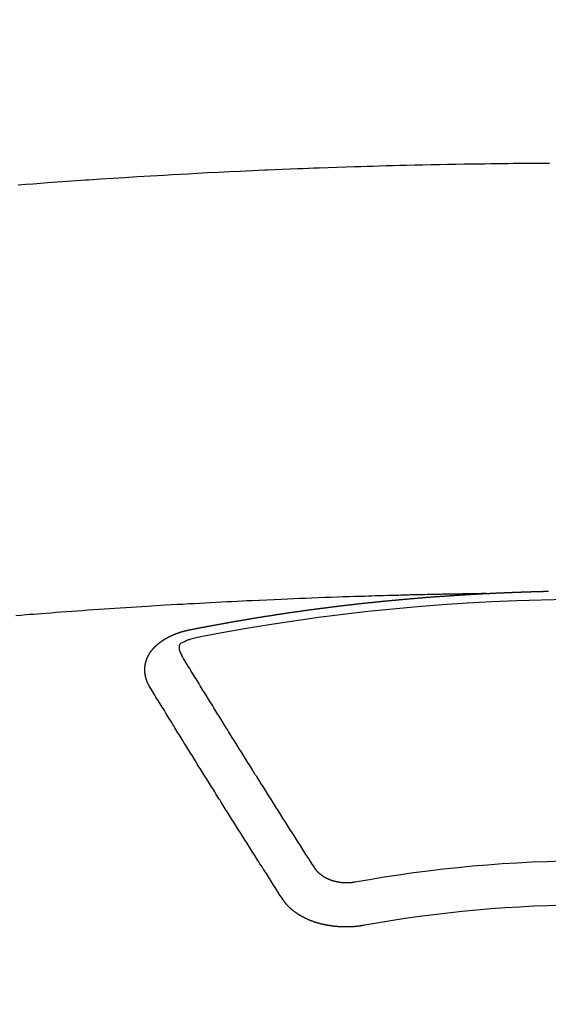
# Model space of a CAD drawing. Units: millimetres. Extents: x -109 to 26472, y -120 to 8847.
# Drawn here: x 16193 to 16201, y 6880 to 6895 of the extents above; entities that cross this region are included whole.
import ezdxf

# ---------------------------------------------------------------- set-up
doc = ezdxf.new("R2010")
doc.units = ezdxf.units.MM
doc.layers.get('DEFPOINTS').update_dxf_attribs({"color": 146})
doc.layers.add('150-機器', color=8, linetype='Continuous')
doc.layers.add('160-文字', color=254, linetype='Continuous')
doc.styles.add('KH001', font='txt')
doc.dimstyles.new('KH1xx015', dxfattribs={"dimscale": 10, "dimtxt": 3.8, "dimasz": 0.8, "dimexe": 0.3, "dimexo": 1.2, "dimgap": 0.5, "dimtad": 3, "dimdec": 1, "dimdsep": 46, "dimlunit": 6, "dimtxsty": 'KH001', "dimblk": 'DOT', "dimcen": 1, "dimdle": 1, "dimclrd": 256, "dimclre": 256, "dimclrt": 256, "dimadec": 0, "dimazin": 0, "dimtfac": 1, "dimtdec": 1, "dimtix": 1, "dimtmove": 2, "dimatfit": 3, "dimldrblk": 'CLOSEDBLANK', "dimfxl": 1, "dimtolj": 1, "dimtzin": 0, "dimlwd": -1, "dimlwe": -1, "dimarcsym": 0})
doc.dimstyles.new('KH1xx030', dxfattribs={"dimscale": 30, "dimtxt": 2, "dimasz": 0.6, "dimexe": 0.3, "dimexo": 1.2, "dimgap": 0.5, "dimtad": 3, "dimdec": 1, "dimdsep": 46, "dimlunit": 6, "dimtxsty": 'KH001', "dimblk": 'DOT', "dimcen": 1, "dimdle": 1, "dimclrd": 256, "dimclre": 256, "dimclrt": 256, "dimadec": 0, "dimazin": 0, "dimtfac": 1, "dimtdec": 1, "dimtix": 1, "dimtmove": 2, "dimatfit": 3, "dimldrblk": 'CLOSEDBLANK', "dimfxl": 1, "dimtolj": 1, "dimtzin": 0, "dimlwd": -1, "dimlwe": -1, "dimarcsym": 0})

# ---------------------------------------------------------------- blocks, each defined once
blk = doc.blocks.new('F402_H')
at = {"layer": '150-機器', "color": 13, "linetype": 'Continuous'}
for points in [[(-8.732, -259.901), (-8.619, -259.893), (-8.506, -259.884), (-8.393, -259.876), (-8.28, -259.867), (-8.209, -259.862), (-8.137, -259.857), (-8.065, -259.852), (-7.993, -259.847), (-7.921, -259.842), (-7.849, -259.837), (-7.777, -259.832), (-7.705, -259.827), (-7.695, -259.826), (-7.684, -259.825), (-7.674, -259.824), (-7.664, -259.824), (-7.478, -259.811), (-7.293, -259.798), (-7.107, -259.787), (-6.921, -259.776), (-6.818, -259.77), (-6.715, -259.764), (-6.611, -259.758), (-6.508, -259.752), (-6.384, -259.745), (-6.26, -259.738), (-6.136, -259.731), (-6.011, -259.724), (-5.846, -259.715), (-5.68, -259.707), (-5.515, -259.699), (-5.349, -259.691), (-5.256, -259.687), (-5.162, -259.683), (-5.069, -259.678), (-4.975, -259.674), (-4.965, -259.674), (-4.955, -259.673), (-4.945, -259.673), (-4.934, -259.672), (-4.82, -259.667), (-4.706, -259.662), (-4.592, -259.658), (-4.477, -259.654), (-4.394, -259.651), (-4.311, -259.648), (-4.228, -259.644), (-4.145, -259.641), (-4.01, -259.636), (-3.875, -259.632), (-3.74, -259.627), (-3.605, -259.623), (-3.511, -259.62), (-3.417, -259.617), (-3.324, -259.614), (-3.23, -259.611), (-3.126, -259.608), (-3.022, -259.605), (-2.918, -259.603), (-2.814, -259.6), (-2.689, -259.597), (-2.564, -259.594), (-2.439, -259.592), (-2.314, -259.589), (-2.189, -259.587), (-2.064, -259.584), (-1.939, -259.582), (-1.814, -259.58), (-1.72, -259.579), (-1.626, -259.578), (-1.532, -259.576), (-1.439, -259.575), (-1.355, -259.574), (-1.272, -259.573), (-1.189, -259.572), (-1.105, -259.571), (-1.011, -259.57), (-0.917, -259.57), (-0.823, -259.569), (-0.729, -259.568), (-0.636, -259.568)], [(-1.595, -266.136), (-1.673, -266.137), (-1.75, -266.139), (-1.828, -266.14), (-1.905, -266.142), (-1.958, -266.143), (-2.011, -266.144), (-2.064, -266.145), (-2.117, -266.146), (-2.147, -266.146), (-2.178, -266.147), (-2.208, -266.147), (-2.238, -266.148), (-2.269, -266.148), (-2.299, -266.149), (-2.329, -266.149), (-2.359, -266.15), (-2.382, -266.15), (-2.404, -266.151), (-2.427, -266.151), (-2.45, -266.152), (-2.495, -266.153), (-2.541, -266.154), (-2.587, -266.155), (-2.632, -266.156), (-2.655, -266.156), (-2.678, -266.157), (-2.7, -266.157), (-2.723, -266.158), (-2.753, -266.158), (-2.783, -266.159), (-2.814, -266.16), (-2.844, -266.161), (-2.874, -266.162), (-2.905, -266.163), (-2.935, -266.164), (-2.966, -266.165), (-3.034, -266.167), (-3.102, -266.168), (-3.17, -266.17), (-3.238, -266.172), (-3.291, -266.173), (-3.343, -266.175), (-3.396, -266.177), (-3.449, -266.179), (-3.488, -266.18), (-3.527, -266.181), (-3.566, -266.182), (-3.605, -266.183), (-3.694, -266.186), (-3.784, -266.189), (-3.873, -266.192), (-3.963, -266.196), (-4.061, -266.199), (-4.159, -266.203), (-4.258, -266.207), (-4.356, -266.211), (-4.446, -266.214), (-4.537, -266.218), (-4.627, -266.222), (-4.718, -266.226), (-4.831, -266.23), (-4.944, -266.235), (-5.057, -266.24), (-5.171, -266.246), (-5.246, -266.249), (-5.321, -266.253), (-5.397, -266.257), (-5.472, -266.261), (-5.555, -266.265), (-5.637, -266.269), (-5.72, -266.273), (-5.803, -266.277), (-5.886, -266.282), (-5.969, -266.286), (-6.051, -266.291), (-6.134, -266.295), (-6.224, -266.301), (-6.314, -266.306), (-6.404, -266.311), (-6.494, -266.316), (-6.562, -266.32), (-6.629, -266.324), (-6.697, -266.328), (-6.764, -266.332), (-6.847, -266.337), (-6.929, -266.343), (-7.012, -266.348), (-7.095, -266.353), (-7.177, -266.359), (-7.259, -266.364), (-7.341, -266.37), (-7.424, -266.375), (-7.506, -266.381), (-7.588, -266.387), (-7.671, -266.392), (-7.753, -266.398), (-7.835, -266.404), (-7.917, -266.41), (-8, -266.416), (-8.082, -266.422), (-8.156, -266.428), (-8.231, -266.434), (-8.306, -266.439), (-8.38, -266.445), (-8.44, -266.45), (-8.499, -266.454), (-8.559, -266.458), (-8.619, -266.463), (-8.693, -266.469), (-8.767, -266.475)], [(-6.135, -266.693), (-6.125, -266.691), (-6.116, -266.689), (-6.107, -266.687), (-6.098, -266.685), (-6.089, -266.684), (-6.079, -266.682), (-6.07, -266.68), (-6.061, -266.678), (-6.052, -266.676), (-6.043, -266.674), (-6.033, -266.673), (-6.024, -266.671), (-6.015, -266.669), (-6.006, -266.667), (-5.997, -266.665), (-5.987, -266.664), (-5.979, -266.662), (-5.97, -266.66), (-5.961, -266.658), (-5.951, -266.656), (-5.942, -266.655), (-5.933, -266.653), (-5.924, -266.651), (-5.915, -266.65), (-5.905, -266.649), (-5.896, -266.647), (-5.887, -266.645), (-5.878, -266.643), (-5.868, -266.641), (-5.859, -266.64), (-5.85, -266.638), (-5.841, -266.636), (-5.832, -266.634), (-5.822, -266.633), (-5.813, -266.631), (-5.804, -266.629), (-5.795, -266.627), (-5.785, -266.626), (-5.776, -266.624), (-5.767, -266.622), (-5.758, -266.621), (-5.748, -266.619), (-5.739, -266.617), (-5.73, -266.615), (-5.721, -266.614), (-5.711, -266.612), (-5.702, -266.61), (-5.693, -266.609), (-5.683, -266.607), (-5.674, -266.605), (-5.665, -266.603), (-5.656, -266.602), (-5.646, -266.6), (-5.637, -266.598), (-5.628, -266.597), (-5.619, -266.595), (-5.609, -266.593), (-5.601, -266.592), (-5.592, -266.59), (-5.582, -266.588), (-5.573, -266.587), (-5.564, -266.585), (-5.555, -266.583), (-5.545, -266.582), (-5.536, -266.58), (-5.527, -266.578), (-5.517, -266.577), (-5.508, -266.575), (-5.499, -266.573), (-5.49, -266.572), (-5.48, -266.57), (-5.471, -266.568), (-5.462, -266.567), (-5.452, -266.565), (-5.443, -266.564), (-5.434, -266.562), (-5.424, -266.56), (-5.415, -266.559), (-5.406, -266.557), (-5.397, -266.555), (-5.387, -266.554), (-5.378, -266.552), (-5.369, -266.551), (-5.359, -266.549), (-5.35, -266.547), (-5.341, -266.546), (-5.331, -266.544), (-5.322, -266.543), (-5.313, -266.541), (-5.303, -266.539), (-5.294, -266.538), (-5.285, -266.536), (-5.275, -266.535), (-5.266, -266.533), (-5.257, -266.532), (-5.247, -266.53), (-5.238, -266.528), (-5.229, -266.527), (-5.22, -266.525), (-5.211, -266.524), (-5.202, -266.522), (-5.192, -266.521), (-5.183, -266.519), (-5.174, -266.517), (-5.164, -266.516), (-5.155, -266.514), (-5.146, -266.513), (-5.136, -266.511), (-5.127, -266.51), (-5.118, -266.508), (-5.108, -266.507), (-5.099, -266.505), (-5.089, -266.504), (-5.08, -266.502), (-5.071, -266.501), (-5.061, -266.499), (-5.052, -266.498), (-5.043, -266.496), (-5.033, -266.495), (-5.024, -266.493), (-5.015, -266.492), (-5.005, -266.49), (-4.996, -266.489), (-4.986, -266.487), (-4.977, -266.486), (-4.968, -266.484), (-4.958, -266.483), (-4.949, -266.481), (-4.94, -266.48), (-4.93, -266.478), (-4.921, -266.477), (-4.911, -266.475), (-4.902, -266.474), (-4.893, -266.472), (-4.883, -266.471), (-4.874, -266.469), (-4.864, -266.468), (-4.855, -266.466), (-4.847, -266.465), (-4.837, -266.464), (-4.828, -266.462), (-4.818, -266.461), (-4.809, -266.459), (-4.8, -266.458), (-4.79, -266.456), (-4.781, -266.455), (-4.771, -266.453), (-4.762, -266.452), (-4.753, -266.451), (-4.743, -266.449), (-4.734, -266.448), (-4.724, -266.446), (-4.715, -266.445), (-4.706, -266.444), (-4.696, -266.442), (-4.687, -266.441), (-4.677, -266.439), (-4.668, -266.438), (-4.659, -266.437), (-4.649, -266.435), (-4.64, -266.434), (-4.63, -266.432), (-4.621, -266.431), (-4.611, -266.43), (-4.602, -266.428), (-4.593, -266.427), (-4.583, -266.425), (-4.574, -266.424), (-4.564, -266.423), (-4.555, -266.421), (-4.545, -266.42), (-4.536, -266.419), (-4.527, -266.417), (-4.517, -266.416), (-4.508, -266.415), (-4.498, -266.413), (-4.489, -266.412), (-4.479, -266.411), (-4.471, -266.409), (-4.461, -266.408), (-4.452, -266.407), (-4.443, -266.405), (-4.433, -266.404), (-4.424, -266.403), (-4.414, -266.401), (-4.405, -266.4), (-4.395, -266.399), (-4.386, -266.397), (-4.376, -266.396), (-4.367, -266.395), (-4.357, -266.393), (-4.348, -266.392), (-4.339, -266.391), (-4.329, -266.389), (-4.32, -266.388), (-4.31, -266.387), (-4.301, -266.386), (-4.291, -266.384), (-4.282, -266.383), (-4.272, -266.382), (-4.263, -266.38), (-4.253, -266.379), (-4.244, -266.378), (-4.234, -266.377), (-4.225, -266.375), (-4.215, -266.374), (-4.206, -266.373), (-4.197, -266.372), (-4.187, -266.37), (-4.178, -266.369), (-4.168, -266.368), (-4.159, -266.367), (-4.149, -266.365), (-4.14, -266.364), (-4.13, -266.363), (-4.121, -266.362), (-4.111, -266.36), (-4.102, -266.359), (-4.093, -266.358), (-4.084, -266.357), (-4.074, -266.355), (-4.065, -266.354), (-4.055, -266.353), (-4.046, -266.352), (-4.036, -266.351), (-4.027, -266.349), (-4.017, -266.348), (-4.008, -266.347), (-3.998, -266.346), (-3.989, -266.345), (-3.979, -266.343), (-3.97, -266.342), (-3.96, -266.341), (-3.951, -266.34), (-3.941, -266.339), (-3.932, -266.337), (-3.922, -266.336), (-3.913, -266.335), (-3.903, -266.334), (-3.894, -266.333), (-3.884, -266.332), (-3.875, -266.33), (-3.865, -266.329), (-3.856, -266.328), (-3.846, -266.327), (-3.837, -266.326), (-3.827, -266.325), (-3.817, -266.323), (-3.808, -266.322), (-3.798, -266.321), (-3.789, -266.32), (-3.779, -266.319), (-3.77, -266.318), (-3.76, -266.317), (-3.751, -266.316), (-3.741, -266.314), (-3.732, -266.313), (-3.722, -266.312), (-3.714, -266.311), (-3.704, -266.31), (-3.695, -266.309), (-3.685, -266.308), (-3.676, -266.307), (-3.666, -266.306), (-3.656, -266.304), (-3.647, -266.303), (-3.637, -266.302), (-3.628, -266.301), (-3.618, -266.3), (-3.609, -266.299), (-3.599, -266.298), (-3.59, -266.297), (-3.58, -266.296), (-3.571, -266.295), (-3.561, -266.294), (-3.551, -266.293), (-3.542, -266.291), (-3.532, -266.29), (-3.523, -266.289), (-3.513, -266.288), (-3.504, -266.287), (-3.494, -266.286), (-3.485, -266.285), (-3.475, -266.284), (-3.465, -266.283), (-3.456, -266.282), (-3.446, -266.281), (-3.437, -266.28), (-3.427, -266.279), (-3.418, -266.278), (-3.408, -266.277), (-3.399, -266.276), (-3.389, -266.275), (-3.379, -266.274), (-3.37, -266.273), (-3.36, -266.273), (-3.351, -266.272), (-3.342, -266.271), (-3.333, -266.27), (-3.323, -266.269), (-3.313, -266.268), (-3.304, -266.267), (-3.294, -266.266), (-3.285, -266.265), (-3.275, -266.264), (-3.266, -266.263), (-3.256, -266.262), (-3.246, -266.261), (-3.237, -266.26), (-3.227, -266.259), (-3.218, -266.258), (-3.208, -266.257), (-3.199, -266.256), (-3.189, -266.255), (-3.179, -266.254), (-3.17, -266.253), (-3.16, -266.252), (-3.151, -266.251), (-3.141, -266.25), (-3.131, -266.249), (-3.122, -266.248), (-3.112, -266.248), (-3.103, -266.247), (-3.093, -266.246), (-3.083, -266.245), (-3.074, -266.244), (-3.064, -266.243), (-3.055, -266.242), (-3.045, -266.241), (-3.035, -266.24), (-3.026, -266.239), (-3.016, -266.238), (-3.007, -266.237), (-2.997, -266.237), (-2.987, -266.236), (-2.978, -266.235), (-2.968, -266.234), (-2.96, -266.233), (-2.95, -266.232), (-2.94, -266.231), (-2.931, -266.23), (-2.921, -266.229), (-2.912, -266.229), (-2.902, -266.228), (-2.892, -266.227), (-2.883, -266.226), (-2.873, -266.225), (-2.864, -266.224), (-2.854, -266.223), (-2.844, -266.223), (-2.835, -266.222), (-2.825, -266.221), (-2.815, -266.22), (-2.806, -266.219), (-2.796, -266.218), (-2.787, -266.217), (-2.777, -266.217), (-2.767, -266.216), (-2.758, -266.215), (-2.748, -266.214), (-2.739, -266.213), (-2.729, -266.212), (-2.719, -266.212), (-2.71, -266.211), (-2.7, -266.21), (-2.69, -266.209), (-2.681, -266.208), (-2.671, -266.208), (-2.662, -266.207), (-2.652, -266.206), (-2.642, -266.205), (-2.633, -266.204), (-2.623, -266.204), (-2.613, -266.203), (-2.604, -266.202), (-2.594, -266.201), (-2.585, -266.201), (-2.576, -266.2), (-2.566, -266.199), (-2.557, -266.198), (-2.547, -266.197), (-2.537, -266.197), (-2.528, -266.196), (-2.518, -266.195), (-2.508, -266.194), (-2.499, -266.194), (-2.489, -266.193), (-2.479, -266.192), (-2.47, -266.191), (-2.46, -266.191), (-2.451, -266.19), (-2.441, -266.189), (-2.431, -266.188), (-2.422, -266.188), (-2.412, -266.187), (-2.402, -266.186), (-2.393, -266.186), (-2.383, -266.185), (-2.373, -266.184), (-2.364, -266.183), (-2.354, -266.183), (-2.344, -266.182), (-2.335, -266.181), (-2.325, -266.181), (-2.315, -266.18), (-2.306, -266.179), (-2.296, -266.178), (-2.287, -266.178), (-2.277, -266.177), (-2.267, -266.176), (-2.258, -266.176), (-2.248, -266.175), (-2.238, -266.174), (-2.229, -266.174), (-2.219, -266.173), (-2.21, -266.172), (-2.201, -266.172), (-2.191, -266.171), (-2.181, -266.17), (-2.172, -266.17), (-2.162, -266.169), (-2.152, -266.168), (-2.143, -266.168), (-2.133, -266.167), (-2.123, -266.166), (-2.114, -266.166), (-2.104, -266.165), (-2.094, -266.165), (-2.085, -266.164), (-2.075, -266.163), (-2.065, -266.163), (-2.056, -266.162), (-2.046, -266.161), (-2.036, -266.161), (-2.027, -266.16), (-2.017, -266.16), (-2.007, -266.159), (-1.998, -266.158), (-1.988, -266.158), (-1.978, -266.157), (-1.969, -266.157), (-1.959, -266.156), (-1.949, -266.156), (-1.94, -266.155), (-1.93, -266.154), (-1.92, -266.154), (-1.911, -266.153), (-1.901, -266.153), (-1.891, -266.152), (-1.881, -266.152), (-1.872, -266.151), (-1.862, -266.15), (-1.852, -266.15), (-1.843, -266.149), (-1.834, -266.149), (-1.824, -266.148), (-1.815, -266.148), (-1.805, -266.147), (-1.795, -266.147), (-1.786, -266.146), (-1.776, -266.146), (-1.766, -266.145), (-1.757, -266.145), (-1.747, -266.144), (-1.737, -266.143), (-1.728, -266.143), (-1.718, -266.142), (-1.708, -266.142), (-1.698, -266.141), (-1.689, -266.141), (-1.679, -266.14), (-1.669, -266.14), (-1.66, -266.139), (-1.65, -266.139), (-1.64, -266.138), (-1.631, -266.138), (-1.621, -266.137), (-1.611, -266.137), (-1.602, -266.136)], [(-1.602, -266.136), (-1.595, -266.136), (-1.588, -266.136), (-1.582, -266.135), (-1.575, -266.135), (-1.568, -266.135), (-1.561, -266.134), (-1.555, -266.134), (-1.548, -266.134), (-1.541, -266.133), (-1.535, -266.133), (-1.528, -266.133), (-1.521, -266.132), (-1.515, -266.132), (-1.508, -266.132), (-1.501, -266.131), (-1.495, -266.131), (-1.488, -266.131), (-1.481, -266.13), (-1.475, -266.13), (-1.468, -266.13), (-1.461, -266.129), (-1.455, -266.129), (-1.449, -266.129), (-1.442, -266.128), (-1.435, -266.128), (-1.429, -266.128), (-1.422, -266.127), (-1.415, -266.127), (-1.409, -266.127), (-1.402, -266.126), (-1.395, -266.126), (-1.389, -266.126), (-1.382, -266.125), (-1.375, -266.125), (-1.368, -266.125), (-1.362, -266.124), (-1.355, -266.124), (-1.348, -266.124), (-1.342, -266.124), (-1.335, -266.123), (-1.328, -266.123), (-1.322, -266.123), (-1.315, -266.122), (-1.308, -266.122), (-1.301, -266.122), (-1.295, -266.122), (-1.288, -266.121), (-1.281, -266.121), (-1.275, -266.121), (-1.268, -266.12), (-1.261, -266.12), (-1.255, -266.12), (-1.248, -266.12), (-1.241, -266.119), (-1.235, -266.119), (-1.228, -266.119), (-1.221, -266.118), (-1.214, -266.118), (-1.208, -266.118), (-1.201, -266.118), (-1.194, -266.117), (-1.188, -266.117), (-1.181, -266.117), (-1.174, -266.117), (-1.168, -266.116), (-1.161, -266.116), (-1.154, -266.116), (-1.147, -266.116), (-1.141, -266.115), (-1.134, -266.115), (-1.127, -266.115), (-1.121, -266.115), (-1.114, -266.114), (-1.107, -266.114), (-1.1, -266.114), (-1.094, -266.114), (-1.087, -266.113), (-1.081, -266.113), (-1.075, -266.113), (-1.068, -266.113), (-1.061, -266.112), (-1.055, -266.112), (-1.048, -266.112), (-1.041, -266.112), (-1.034, -266.111), (-1.028, -266.111), (-1.021, -266.111), (-1.014, -266.111), (-1.008, -266.111), (-1.001, -266.11), (-0.994, -266.11), (-0.988, -266.11), (-0.981, -266.11), (-0.974, -266.109), (-0.967, -266.109), (-0.961, -266.109), (-0.954, -266.109), (-0.947, -266.109), (-0.941, -266.108), (-0.934, -266.108), (-0.927, -266.108), (-0.92, -266.108), (-0.914, -266.108), (-0.907, -266.107), (-0.9, -266.107), (-0.894, -266.107), (-0.887, -266.107), (-0.88, -266.107), (-0.874, -266.106), (-0.867, -266.106), (-0.86, -266.106), (-0.853, -266.106), (-0.847, -266.106), (-0.84, -266.105), (-0.833, -266.105), (-0.827, -266.105), (-0.82, -266.105), (-0.813, -266.105), (-0.806, -266.105), (-0.8, -266.104), (-0.793, -266.104), (-0.786, -266.104), (-0.78, -266.104), (-0.773, -266.104), (-0.766, -266.103), (-0.759, -266.103), (-0.753, -266.103), (-0.746, -266.103), (-0.739, -266.103), (-0.733, -266.103), (-0.726, -266.102), (-0.719, -266.102), (-0.713, -266.102), (-0.706, -266.102), (-0.7, -266.102), (-0.693, -266.102), (-0.687, -266.102), (-0.68, -266.101), (-0.673, -266.101), (-0.667, -266.101), (-0.66, -266.101), (-0.653, -266.101)], [(-6.73, -267.557), (-6.731, -267.555), (-6.732, -267.553), (-6.733, -267.551), (-6.735, -267.549), (-6.735, -267.546), (-6.736, -267.544), (-6.737, -267.542), (-6.738, -267.54), (-6.74, -267.538), (-6.741, -267.536), (-6.742, -267.534), (-6.743, -267.531), (-6.744, -267.529), (-6.745, -267.527), (-6.747, -267.525), (-6.748, -267.523), (-6.749, -267.521), (-6.75, -267.518), (-6.751, -267.516), (-6.752, -267.514), (-6.753, -267.512), (-6.754, -267.51), (-6.755, -267.508), (-6.756, -267.505), (-6.758, -267.503), (-6.759, -267.501), (-6.76, -267.499), (-6.761, -267.497), (-6.762, -267.494), (-6.763, -267.492), (-6.764, -267.49), (-6.765, -267.488), (-6.765, -267.486), (-6.766, -267.484), (-6.767, -267.481), (-6.768, -267.479), (-6.769, -267.477), (-6.77, -267.475), (-6.771, -267.472), (-6.772, -267.47), (-6.772, -267.468), (-6.773, -267.466), (-6.774, -267.464), (-6.775, -267.461), (-6.776, -267.459), (-6.776, -267.457), (-6.777, -267.455), (-6.778, -267.453), (-6.779, -267.45), (-6.779, -267.448), (-6.78, -267.446), (-6.781, -267.444), (-6.782, -267.441), (-6.782, -267.439), (-6.783, -267.437), (-6.784, -267.435), (-6.784, -267.432), (-6.785, -267.43), (-6.785, -267.428), (-6.786, -267.426), (-6.787, -267.423), (-6.787, -267.421), (-6.788, -267.419), (-6.788, -267.417), (-6.789, -267.414), (-6.79, -267.412), (-6.79, -267.41), (-6.791, -267.408), (-6.791, -267.405), (-6.792, -267.403), (-6.792, -267.402), (-6.793, -267.4), (-6.793, -267.397), (-6.794, -267.395), (-6.794, -267.393), (-6.794, -267.391), (-6.795, -267.388), (-6.795, -267.386), (-6.796, -267.384), (-6.796, -267.382), (-6.797, -267.379), (-6.797, -267.377), (-6.797, -267.375), (-6.798, -267.373), (-6.798, -267.37), (-6.798, -267.368), (-6.799, -267.366), (-6.799, -267.364), (-6.799, -267.361), (-6.8, -267.359), (-6.8, -267.357), (-6.8, -267.355), (-6.8, -267.352), (-6.801, -267.35), (-6.801, -267.348), (-6.801, -267.346), (-6.801, -267.343), (-6.802, -267.341), (-6.802, -267.339), (-6.802, -267.337), (-6.802, -267.334), (-6.802, -267.332), (-6.802, -267.33), (-6.803, -267.328), (-6.803, -267.325), (-6.803, -267.323), (-6.803, -267.321), (-6.803, -267.319), (-6.803, -267.316), (-6.803, -267.314), (-6.803, -267.312), (-6.803, -267.309), (-6.803, -267.307), (-6.803, -267.305), (-6.803, -267.303), (-6.803, -267.3), (-6.803, -267.298), (-6.803, -267.296), (-6.803, -267.294), (-6.803, -267.291), (-6.803, -267.289), (-6.803, -267.287), (-6.803, -267.285), (-6.803, -267.282), (-6.803, -267.28), (-6.803, -267.278), (-6.803, -267.276), (-6.802, -267.273), (-6.802, -267.271), (-6.802, -267.269), (-6.802, -267.267), (-6.802, -267.264), (-6.802, -267.262), (-6.801, -267.26), (-6.801, -267.258), (-6.801, -267.255), (-6.801, -267.253), (-6.801, -267.251), (-6.8, -267.249), (-6.8, -267.246), (-6.8, -267.244), (-6.8, -267.242), (-6.799, -267.24), (-6.799, -267.237), (-6.799, -267.235), (-6.798, -267.233), (-6.798, -267.231), (-6.798, -267.228), (-6.797, -267.226), (-6.797, -267.224), (-6.796, -267.222), (-6.796, -267.219), (-6.796, -267.217), (-6.795, -267.215), (-6.795, -267.213), (-6.794, -267.211), (-6.794, -267.208), (-6.793, -267.206), (-6.793, -267.204), (-6.793, -267.202), (-6.792, -267.199), (-6.792, -267.197), (-6.791, -267.195), (-6.791, -267.193), (-6.79, -267.191), (-6.789, -267.188), (-6.789, -267.186), (-6.788, -267.184), (-6.788, -267.182), (-6.787, -267.179), (-6.787, -267.177), (-6.786, -267.175), (-6.785, -267.173), (-6.785, -267.171), (-6.784, -267.168), (-6.783, -267.166), (-6.783, -267.164), (-6.782, -267.162), (-6.781, -267.16), (-6.781, -267.157), (-6.78, -267.155), (-6.779, -267.153), (-6.778, -267.151), (-6.778, -267.149), (-6.777, -267.147), (-6.776, -267.144), (-6.775, -267.142), (-6.775, -267.14), (-6.774, -267.138), (-6.773, -267.136), (-6.772, -267.133), (-6.771, -267.131), (-6.77, -267.129), (-6.77, -267.127), (-6.769, -267.125), (-6.768, -267.123), (-6.767, -267.12), (-6.766, -267.118), (-6.765, -267.116), (-6.764, -267.114), (-6.763, -267.112), (-6.762, -267.11), (-6.761, -267.108), (-6.76, -267.105), (-6.759, -267.103), (-6.758, -267.101), (-6.757, -267.099), (-6.756, -267.097), (-6.755, -267.095), (-6.754, -267.093), (-6.753, -267.091), (-6.752, -267.088), (-6.751, -267.086), (-6.75, -267.084), (-6.749, -267.082), (-6.748, -267.08), (-6.747, -267.078), (-6.745, -267.076), (-6.744, -267.074), (-6.743, -267.072), (-6.742, -267.07), (-6.741, -267.067), (-6.74, -267.065), (-6.738, -267.063), (-6.737, -267.061), (-6.736, -267.059), (-6.735, -267.057), (-6.734, -267.055), (-6.733, -267.053), (-6.732, -267.051), (-6.731, -267.049), (-6.729, -267.047), (-6.728, -267.045), (-6.727, -267.043), (-6.725, -267.041), (-6.724, -267.039), (-6.723, -267.037), (-6.721, -267.034), (-6.72, -267.032), (-6.718, -267.03), (-6.717, -267.028), (-6.716, -267.026), (-6.714, -267.025), (-6.713, -267.023), (-6.711, -267.021), (-6.71, -267.019), (-6.708, -267.017), (-6.707, -267.015), (-6.705, -267.013), (-6.704, -267.011), (-6.702, -267.009), (-6.701, -267.007), (-6.699, -267.005), (-6.698, -267.003), (-6.696, -267.002), (-6.695, -267), (-6.693, -266.998), (-6.692, -266.996), (-6.69, -266.994), (-6.688, -266.992), (-6.687, -266.99), (-6.685, -266.988), (-6.683, -266.986), (-6.682, -266.984), (-6.68, -266.982), (-6.678, -266.98), (-6.677, -266.978), (-6.675, -266.976), (-6.673, -266.974), (-6.672, -266.972), (-6.67, -266.971), (-6.668, -266.969), (-6.666, -266.967), (-6.665, -266.965), (-6.663, -266.963), (-6.661, -266.961), (-6.659, -266.959), (-6.658, -266.957), (-6.656, -266.956), (-6.654, -266.954), (-6.652, -266.952), (-6.65, -266.95), (-6.648, -266.948), (-6.647, -266.946), (-6.645, -266.944), (-6.643, -266.943), (-6.641, -266.941), (-6.639, -266.939), (-6.637, -266.937), (-6.635, -266.935), (-6.633, -266.933), (-6.631, -266.932), (-6.629, -266.93), (-6.627, -266.928), (-6.625, -266.926), (-6.623, -266.924), (-6.621, -266.923), (-6.619, -266.921), (-6.617, -266.919), (-6.615, -266.917), (-6.613, -266.916), (-6.611, -266.914), (-6.609, -266.912), (-6.607, -266.91), (-6.605, -266.909), (-6.603, -266.907), (-6.601, -266.905), (-6.599, -266.903), (-6.597, -266.902), (-6.595, -266.9), (-6.593, -266.898), (-6.591, -266.897), (-6.588, -266.895), (-6.586, -266.893), (-6.584, -266.891), (-6.582, -266.89), (-6.58, -266.888), (-6.578, -266.886), (-6.575, -266.885), (-6.573, -266.883), (-6.571, -266.881), (-6.569, -266.88), (-6.567, -266.878), (-6.564, -266.876), (-6.562, -266.875), (-6.56, -266.873), (-6.558, -266.871), (-6.555, -266.87), (-6.553, -266.868), (-6.551, -266.867), (-6.549, -266.865), (-6.546, -266.863), (-6.544, -266.862), (-6.542, -266.86), (-6.539, -266.859), (-6.537, -266.857), (-6.535, -266.855), (-6.532, -266.854), (-6.53, -266.852), (-6.528, -266.851), (-6.525, -266.849), (-6.523, -266.848), (-6.521, -266.846), (-6.518, -266.844), (-6.516, -266.843), (-6.513, -266.841), (-6.511, -266.84), (-6.509, -266.838), (-6.506, -266.837), (-6.504, -266.835), (-6.501, -266.834), (-6.499, -266.832), (-6.496, -266.831), (-6.494, -266.829), (-6.491, -266.828), (-6.489, -266.826), (-6.486, -266.825), (-6.484, -266.823), (-6.481, -266.822), (-6.479, -266.821), (-6.476, -266.819), (-6.474, -266.818), (-6.471, -266.816), (-6.469, -266.815), (-6.466, -266.813), (-6.464, -266.812), (-6.461, -266.81), (-6.458, -266.809), (-6.456, -266.808), (-6.453, -266.806), (-6.451, -266.805), (-6.448, -266.803), (-6.446, -266.802), (-6.443, -266.801), (-6.44, -266.799), (-6.438, -266.798), (-6.435, -266.797), (-6.432, -266.795), (-6.43, -266.794), (-6.427, -266.793), (-6.424, -266.791), (-6.422, -266.79), (-6.419, -266.789), (-6.416, -266.787), (-6.414, -266.786), (-6.411, -266.785), (-6.408, -266.783), (-6.406, -266.782), (-6.403, -266.781), (-6.4, -266.78), (-6.397, -266.778), (-6.395, -266.777), (-6.392, -266.776), (-6.389, -266.774), (-6.386, -266.773), (-6.384, -266.772), (-6.381, -266.771), (-6.378, -266.77), (-6.375, -266.768), (-6.372, -266.767), (-6.37, -266.766), (-6.367, -266.765), (-6.364, -266.763), (-6.361, -266.762), (-6.358, -266.761), (-6.357, -266.76), (-6.354, -266.759), (-6.351, -266.758), (-6.348, -266.756), (-6.345, -266.755), (-6.342, -266.754), (-6.339, -266.753), (-6.337, -266.752), (-6.334, -266.751), (-6.331, -266.75), (-6.328, -266.748), (-6.325, -266.747), (-6.322, -266.746), (-6.319, -266.745), (-6.316, -266.744), (-6.313, -266.743), (-6.31, -266.742), (-6.308, -266.741), (-6.305, -266.74), (-6.302, -266.739), (-6.299, -266.738), (-6.296, -266.737), (-6.293, -266.736), (-6.29, -266.735), (-6.287, -266.734), (-6.284, -266.733), (-6.281, -266.731), (-6.278, -266.73), (-6.275, -266.729), (-6.272, -266.729), (-6.269, -266.728), (-6.266, -266.727), (-6.263, -266.726), (-6.26, -266.725), (-6.257, -266.724), (-6.254, -266.723), (-6.251, -266.722), (-6.248, -266.721), (-6.245, -266.72), (-6.242, -266.719), (-6.238, -266.718), (-6.235, -266.717), (-6.232, -266.716), (-6.229, -266.716), (-6.226, -266.715), (-6.223, -266.714), (-6.22, -266.713), (-6.217, -266.712), (-6.214, -266.711), (-6.211, -266.711), (-6.207, -266.71), (-6.204, -266.709), (-6.201, -266.708), (-6.198, -266.707), (-6.195, -266.707), (-6.192, -266.706), (-6.189, -266.705), (-6.185, -266.704), (-6.182, -266.704), (-6.179, -266.703), (-6.176, -266.702), (-6.173, -266.701), (-6.17, -266.701), (-6.166, -266.7), (-6.163, -266.699), (-6.16, -266.698), (-6.157, -266.698), (-6.154, -266.697), (-6.15, -266.696), (-6.147, -266.695), (-6.144, -266.695), (-6.141, -266.694), (-6.138, -266.693), (-6.135, -266.693)], [(-6.021, -266.811), (-6.041, -266.817), (-6.062, -266.822), (-6.083, -266.827), (-6.103, -266.833), (-6.116, -266.837), (-6.129, -266.841), (-6.141, -266.845), (-6.154, -266.85), (-6.172, -266.857), (-6.189, -266.866), (-6.206, -266.874), (-6.224, -266.883), (-6.235, -266.888), (-6.247, -266.894), (-6.257, -266.9), (-6.266, -266.908), (-6.273, -266.919), (-6.278, -266.933), (-6.281, -266.948), (-6.282, -266.963), (-6.278, -266.992), (-6.27, -267.02), (-6.259, -267.047), (-6.246, -267.073)], [(-4.218, -270.316), (-4.234, -270.291), (-4.251, -270.266), (-4.267, -270.241), (-4.283, -270.216), (-4.299, -270.191), (-4.315, -270.166), (-4.331, -270.141), (-4.347, -270.116), (-4.363, -270.091), (-4.379, -270.066), (-4.395, -270.041), (-4.411, -270.016), (-4.427, -269.991), (-4.443, -269.966), (-4.459, -269.941), (-4.474, -269.916), (-4.49, -269.891), (-4.506, -269.865), (-4.522, -269.84), (-4.538, -269.815), (-4.554, -269.79), (-4.57, -269.765), (-4.586, -269.739), (-4.602, -269.714), (-4.618, -269.689), (-4.634, -269.665), (-4.65, -269.639), (-4.666, -269.614), (-4.682, -269.589), (-4.698, -269.563), (-4.714, -269.538), (-4.73, -269.513), (-4.746, -269.488), (-4.762, -269.462), (-4.778, -269.437), (-4.794, -269.412), (-4.81, -269.386), (-4.826, -269.361), (-4.842, -269.335), (-4.858, -269.31), (-4.874, -269.286), (-4.89, -269.26), (-4.906, -269.235), (-4.922, -269.209), (-4.938, -269.184), (-4.954, -269.159), (-4.97, -269.133), (-4.986, -269.108), (-5.002, -269.082), (-5.018, -269.057), (-5.034, -269.031), (-5.05, -269.006), (-5.066, -268.98), (-5.082, -268.955), (-5.098, -268.929), (-5.114, -268.905), (-5.13, -268.879), (-5.146, -268.854), (-5.162, -268.828), (-5.178, -268.802), (-5.194, -268.777), (-5.21, -268.751), (-5.226, -268.726), (-5.241, -268.7), (-5.257, -268.674), (-5.273, -268.649), (-5.289, -268.623), (-5.305, -268.598), (-5.321, -268.572), (-5.337, -268.546), (-5.353, -268.522), (-5.369, -268.496), (-5.385, -268.47), (-5.401, -268.445), (-5.417, -268.419), (-5.433, -268.393), (-5.449, -268.367), (-5.465, -268.342), (-5.481, -268.316), (-5.497, -268.29), (-5.513, -268.264), (-5.529, -268.239), (-5.545, -268.213), (-5.561, -268.187), (-5.577, -268.161), (-5.593, -268.136), (-5.608, -268.111), (-5.624, -268.085), (-5.64, -268.059), (-5.656, -268.033), (-5.672, -268.007), (-5.688, -267.981), (-5.704, -267.956), (-5.72, -267.93), (-5.736, -267.904), (-5.752, -267.878), (-5.768, -267.852), (-5.784, -267.826), (-5.8, -267.8), (-5.816, -267.775), (-5.832, -267.749), (-5.848, -267.723), (-5.864, -267.697), (-5.88, -267.672), (-5.896, -267.646), (-5.912, -267.62), (-5.928, -267.594), (-5.944, -267.568), (-5.96, -267.542), (-5.976, -267.516), (-5.991, -267.49), (-6.007, -267.464), (-6.023, -267.437), (-6.039, -267.411), (-6.055, -267.386), (-6.071, -267.36), (-6.087, -267.334), (-6.103, -267.308), (-6.119, -267.282), (-6.135, -267.256), (-6.151, -267.23), (-6.166, -267.204), (-6.182, -267.178), (-6.198, -267.151), (-6.214, -267.125), (-6.23, -267.099), (-6.246, -267.073)], [(-4.695, -270.81), (-4.711, -270.786), (-4.727, -270.761), (-4.743, -270.736), (-4.759, -270.711), (-4.776, -270.686), (-4.792, -270.661), (-4.808, -270.635), (-4.824, -270.61), (-4.84, -270.585), (-4.855, -270.56), (-4.871, -270.535), (-4.887, -270.509), (-4.903, -270.484), (-4.919, -270.459), (-4.935, -270.434), (-4.951, -270.41), (-4.968, -270.384), (-4.984, -270.359), (-5, -270.334), (-5.016, -270.308), (-5.032, -270.283), (-5.048, -270.258), (-5.064, -270.232), (-5.08, -270.207), (-5.096, -270.182), (-5.112, -270.156), (-5.128, -270.131), (-5.144, -270.106), (-5.16, -270.08), (-5.177, -270.055), (-5.193, -270.031), (-5.209, -270.005), (-5.225, -269.98), (-5.24, -269.954), (-5.256, -269.929), (-5.272, -269.904), (-5.288, -269.878), (-5.304, -269.853), (-5.32, -269.827), (-5.336, -269.802), (-5.352, -269.776), (-5.368, -269.751), (-5.385, -269.725), (-5.401, -269.7), (-5.417, -269.674), (-5.433, -269.65), (-5.449, -269.624), (-5.465, -269.599), (-5.481, -269.573), (-5.497, -269.548), (-5.513, -269.522), (-5.529, -269.496), (-5.545, -269.471), (-5.561, -269.445), (-5.577, -269.42), (-5.593, -269.394), (-5.608, -269.368), (-5.625, -269.343), (-5.641, -269.317), (-5.657, -269.291), (-5.673, -269.267), (-5.689, -269.241), (-5.705, -269.215), (-5.721, -269.19), (-5.737, -269.164), (-5.753, -269.138), (-5.769, -269.113), (-5.785, -269.087), (-5.801, -269.061), (-5.817, -269.035), (-5.833, -269.01), (-5.849, -268.984), (-5.865, -268.958), (-5.881, -268.932), (-5.898, -268.908), (-5.914, -268.882), (-5.93, -268.856), (-5.946, -268.83), (-5.962, -268.804), (-5.978, -268.778), (-5.993, -268.753), (-6.009, -268.727), (-6.025, -268.701), (-6.041, -268.675), (-6.057, -268.649), (-6.073, -268.623), (-6.089, -268.597), (-6.105, -268.571), (-6.121, -268.546), (-6.137, -268.521), (-6.153, -268.495), (-6.169, -268.469), (-6.185, -268.443), (-6.202, -268.417), (-6.218, -268.391), (-6.234, -268.365), (-6.25, -268.339), (-6.266, -268.313), (-6.282, -268.287), (-6.298, -268.261), (-6.314, -268.235), (-6.33, -268.209), (-6.346, -268.183), (-6.361, -268.157), (-6.377, -268.132), (-6.393, -268.106), (-6.409, -268.08), (-6.425, -268.053), (-6.441, -268.027), (-6.457, -268.001), (-6.473, -267.975), (-6.489, -267.949), (-6.505, -267.923), (-6.521, -267.897), (-6.537, -267.871), (-6.553, -267.844), (-6.569, -267.818), (-6.586, -267.792), (-6.602, -267.767), (-6.618, -267.741), (-6.634, -267.715), (-6.65, -267.688), (-6.666, -267.662), (-6.682, -267.636), (-6.698, -267.61), (-6.714, -267.583), (-6.73, -267.557)], [(-3.605, -270.541), (-3.609, -270.541), (-3.613, -270.542), (-3.616, -270.543), (-3.62, -270.543), (-3.624, -270.544), (-3.628, -270.544), (-3.631, -270.545), (-3.635, -270.546), (-3.639, -270.546), (-3.642, -270.546), (-3.646, -270.547), (-3.65, -270.547), (-3.654, -270.548), (-3.658, -270.548), (-3.661, -270.549), (-3.665, -270.549), (-3.669, -270.549), (-3.673, -270.55), (-3.677, -270.55), (-3.68, -270.55), (-3.684, -270.55), (-3.688, -270.551), (-3.692, -270.551), (-3.696, -270.551), (-3.7, -270.551), (-3.704, -270.551), (-3.707, -270.551), (-3.711, -270.552), (-3.715, -270.552), (-3.719, -270.552), (-3.722, -270.552), (-3.726, -270.552), (-3.73, -270.552), (-3.733, -270.552), (-3.737, -270.552), (-3.741, -270.552), (-3.745, -270.552), (-3.749, -270.552), (-3.753, -270.551), (-3.757, -270.551), (-3.761, -270.551), (-3.764, -270.551), (-3.768, -270.551), (-3.772, -270.551), (-3.776, -270.55), (-3.78, -270.55), (-3.784, -270.55), (-3.788, -270.549), (-3.791, -270.549), (-3.795, -270.549), (-3.799, -270.548), (-3.803, -270.548), (-3.807, -270.548), (-3.811, -270.547), (-3.815, -270.547), (-3.818, -270.546), (-3.822, -270.546), (-3.826, -270.545), (-3.83, -270.545), (-3.834, -270.544), (-3.838, -270.544), (-3.841, -270.543), (-3.845, -270.542), (-3.849, -270.542), (-3.853, -270.541), (-3.857, -270.54), (-3.86, -270.54), (-3.864, -270.539), (-3.868, -270.538), (-3.872, -270.537), (-3.875, -270.537), (-3.879, -270.536), (-3.883, -270.535), (-3.887, -270.534), (-3.89, -270.533), (-3.894, -270.532), (-3.898, -270.532), (-3.902, -270.531), (-3.905, -270.53), (-3.909, -270.529), (-3.913, -270.528), (-3.916, -270.527), (-3.92, -270.526), (-3.924, -270.525), (-3.927, -270.524), (-3.931, -270.523), (-3.934, -270.521), (-3.938, -270.52), (-3.942, -270.519), (-3.945, -270.518), (-3.949, -270.517), (-3.952, -270.516), (-3.956, -270.514), (-3.96, -270.513), (-3.963, -270.512), (-3.967, -270.51), (-3.97, -270.509), (-3.974, -270.508), (-3.977, -270.506), (-3.981, -270.505), (-3.984, -270.504), (-3.988, -270.502), (-3.991, -270.501), (-3.994, -270.499), (-3.998, -270.498), (-4.001, -270.496), (-4.005, -270.495), (-4.008, -270.493), (-4.011, -270.492), (-4.015, -270.49), (-4.018, -270.489), (-4.022, -270.487), (-4.025, -270.485), (-4.028, -270.484), (-4.031, -270.482), (-4.035, -270.48), (-4.038, -270.479), (-4.041, -270.477), (-4.044, -270.475), (-4.048, -270.473), (-4.051, -270.472), (-4.054, -270.47), (-4.057, -270.468), (-4.06, -270.466), (-4.063, -270.464), (-4.066, -270.462), (-4.069, -270.461), (-4.073, -270.459), (-4.076, -270.457), (-4.079, -270.455), (-4.082, -270.453), (-4.085, -270.451), (-4.088, -270.449), (-4.091, -270.447), (-4.093, -270.445), (-4.096, -270.443), (-4.098, -270.441), (-4.101, -270.439), (-4.104, -270.437), (-4.107, -270.435), (-4.11, -270.433), (-4.112, -270.431), (-4.115, -270.429), (-4.118, -270.427), (-4.121, -270.424), (-4.123, -270.422), (-4.126, -270.42), (-4.129, -270.418), (-4.131, -270.417), (-4.134, -270.415), (-4.136, -270.412), (-4.139, -270.41), (-4.142, -270.408), (-4.144, -270.406), (-4.147, -270.403), (-4.149, -270.401), (-4.152, -270.399), (-4.154, -270.397), (-4.156, -270.394), (-4.159, -270.392), (-4.161, -270.39), (-4.163, -270.387), (-4.166, -270.385), (-4.168, -270.383), (-4.17, -270.38), (-4.172, -270.378), (-4.175, -270.376), (-4.177, -270.373), (-4.179, -270.371), (-4.181, -270.368), (-4.183, -270.366), (-4.185, -270.364), (-4.187, -270.361), (-4.189, -270.359), (-4.191, -270.356), (-4.193, -270.354), (-4.195, -270.351), (-4.197, -270.349), (-4.199, -270.347), (-4.2, -270.344), (-4.202, -270.342), (-4.204, -270.339), (-4.206, -270.337), (-4.207, -270.334), (-4.209, -270.332), (-4.211, -270.329), (-4.212, -270.327), (-4.214, -270.324), (-4.215, -270.321), (-4.217, -270.319), (-4.218, -270.316)], [(-3.464, -271.199), (-3.467, -271.2), (-3.471, -271.201), (-3.474, -271.201), (-3.478, -271.202), (-3.481, -271.202), (-3.485, -271.203), (-3.488, -271.203), (-3.491, -271.204), (-3.495, -271.204), (-3.498, -271.205), (-3.502, -271.206), (-3.505, -271.206), (-3.509, -271.207), (-3.512, -271.207), (-3.516, -271.208), (-3.519, -271.208), (-3.523, -271.209), (-3.526, -271.209), (-3.53, -271.21), (-3.533, -271.21), (-3.537, -271.211), (-3.54, -271.211), (-3.544, -271.212), (-3.547, -271.212), (-3.551, -271.213), (-3.554, -271.213), (-3.558, -271.213), (-3.561, -271.214), (-3.565, -271.214), (-3.568, -271.215), (-3.572, -271.215), (-3.575, -271.215), (-3.579, -271.216), (-3.582, -271.216), (-3.586, -271.216), (-3.589, -271.217), (-3.593, -271.217), (-3.597, -271.217), (-3.6, -271.218), (-3.604, -271.218), (-3.607, -271.218), (-3.611, -271.219), (-3.614, -271.219), (-3.618, -271.219), (-3.621, -271.219), (-3.625, -271.22), (-3.629, -271.22), (-3.632, -271.22), (-3.636, -271.22), (-3.639, -271.22), (-3.643, -271.221), (-3.646, -271.221), (-3.65, -271.221), (-3.654, -271.221), (-3.657, -271.221), (-3.661, -271.222), (-3.664, -271.222), (-3.668, -271.222), (-3.672, -271.222), (-3.675, -271.222), (-3.679, -271.222), (-3.682, -271.222), (-3.686, -271.223), (-3.69, -271.223), (-3.693, -271.223), (-3.697, -271.223), (-3.7, -271.223), (-3.704, -271.223), (-3.707, -271.223), (-3.711, -271.223), (-3.715, -271.223), (-3.718, -271.223), (-3.721, -271.223), (-3.724, -271.223), (-3.728, -271.223), (-3.732, -271.223), (-3.735, -271.223), (-3.739, -271.223), (-3.743, -271.223), (-3.746, -271.223), (-3.75, -271.223), (-3.753, -271.223), (-3.757, -271.223), (-3.761, -271.223), (-3.764, -271.223), (-3.768, -271.223), (-3.771, -271.223), (-3.775, -271.223), (-3.779, -271.223), (-3.782, -271.223), (-3.786, -271.222), (-3.789, -271.222), (-3.793, -271.222), (-3.797, -271.222), (-3.8, -271.222), (-3.804, -271.222), (-3.807, -271.222), (-3.811, -271.222), (-3.815, -271.221), (-3.818, -271.221), (-3.822, -271.221), (-3.825, -271.221), (-3.829, -271.221), (-3.833, -271.22), (-3.836, -271.22), (-3.84, -271.22), (-3.843, -271.22), (-3.847, -271.219), (-3.851, -271.219), (-3.854, -271.219), (-3.858, -271.219), (-3.861, -271.218), (-3.865, -271.218), (-3.868, -271.218), (-3.872, -271.218), (-3.876, -271.217), (-3.879, -271.217), (-3.883, -271.217), (-3.886, -271.216), (-3.89, -271.216), (-3.894, -271.216), (-3.897, -271.215), (-3.901, -271.215), (-3.904, -271.214), (-3.908, -271.214), (-3.911, -271.214), (-3.915, -271.213), (-3.919, -271.213), (-3.922, -271.212), (-3.926, -271.212), (-3.929, -271.212), (-3.933, -271.211), (-3.936, -271.211), (-3.94, -271.21), (-3.943, -271.21), (-3.947, -271.209), (-3.951, -271.209), (-3.954, -271.208), (-3.958, -271.208), (-3.961, -271.207), (-3.965, -271.207), (-3.968, -271.206), (-3.972, -271.206), (-3.975, -271.205), (-3.979, -271.205), (-3.982, -271.204), (-3.986, -271.204), (-3.989, -271.203), (-3.993, -271.203), (-3.996, -271.202), (-4, -271.201), (-4.003, -271.201), (-4.007, -271.2), (-4.01, -271.2), (-4.014, -271.199), (-4.017, -271.198), (-4.021, -271.198), (-4.024, -271.197), (-4.028, -271.197), (-4.031, -271.196), (-4.035, -271.195), (-4.038, -271.195), (-4.042, -271.194), (-4.045, -271.193), (-4.049, -271.192), (-4.052, -271.192), (-4.056, -271.191), (-4.059, -271.19), (-4.063, -271.19), (-4.066, -271.189), (-4.07, -271.188), (-4.073, -271.187), (-4.076, -271.187), (-4.08, -271.186), (-4.083, -271.185), (-4.087, -271.184), (-4.09, -271.184), (-4.094, -271.183), (-4.097, -271.182), (-4.099, -271.181), (-4.103, -271.18), (-4.106, -271.179), (-4.11, -271.179), (-4.113, -271.178), (-4.116, -271.177), (-4.12, -271.176), (-4.123, -271.175), (-4.126, -271.174), (-4.13, -271.173), (-4.133, -271.173), (-4.137, -271.172), (-4.14, -271.172), (-4.143, -271.171), (-4.147, -271.17), (-4.15, -271.169), (-4.153, -271.168), (-4.157, -271.167), (-4.16, -271.166), (-4.163, -271.165), (-4.167, -271.164), (-4.17, -271.163), (-4.173, -271.162), (-4.176, -271.161), (-4.18, -271.16), (-4.183, -271.159), (-4.186, -271.158), (-4.19, -271.157), (-4.193, -271.156), (-4.196, -271.155), (-4.199, -271.154), (-4.203, -271.153), (-4.206, -271.152), (-4.209, -271.151), (-4.212, -271.15), (-4.216, -271.149), (-4.219, -271.148), (-4.222, -271.147), (-4.225, -271.145), (-4.228, -271.144), (-4.232, -271.143), (-4.235, -271.142), (-4.238, -271.141), (-4.241, -271.14), (-4.244, -271.139), (-4.247, -271.137), (-4.251, -271.136), (-4.254, -271.135), (-4.257, -271.134), (-4.26, -271.133), (-4.263, -271.131), (-4.266, -271.13), (-4.269, -271.129), (-4.272, -271.128), (-4.276, -271.127), (-4.279, -271.125), (-4.282, -271.124), (-4.285, -271.123), (-4.288, -271.122), (-4.291, -271.12), (-4.294, -271.119), (-4.297, -271.118), (-4.3, -271.117), (-4.303, -271.115), (-4.306, -271.114), (-4.309, -271.113), (-4.312, -271.111), (-4.315, -271.11), (-4.318, -271.109), (-4.321, -271.107), (-4.324, -271.106), (-4.327, -271.105), (-4.33, -271.103), (-4.333, -271.102), (-4.336, -271.101), (-4.339, -271.099), (-4.342, -271.098), (-4.345, -271.096), (-4.348, -271.095), (-4.351, -271.094), (-4.354, -271.092), (-4.357, -271.091), (-4.36, -271.089), (-4.362, -271.088), (-4.365, -271.087), (-4.368, -271.085), (-4.371, -271.084), (-4.374, -271.082), (-4.377, -271.081), (-4.38, -271.079), (-4.382, -271.078), (-4.385, -271.076), (-4.388, -271.075), (-4.391, -271.073), (-4.394, -271.072), (-4.397, -271.07), (-4.399, -271.069), (-4.402, -271.067), (-4.405, -271.066), (-4.408, -271.064), (-4.41, -271.063), (-4.413, -271.061), (-4.416, -271.06), (-4.419, -271.058), (-4.421, -271.057), (-4.424, -271.055), (-4.427, -271.054), (-4.43, -271.052), (-4.432, -271.05), (-4.435, -271.049), (-4.438, -271.047), (-4.44, -271.046), (-4.443, -271.044), (-4.446, -271.042), (-4.448, -271.041), (-4.451, -271.039), (-4.453, -271.038), (-4.456, -271.036), (-4.459, -271.034), (-4.461, -271.033), (-4.464, -271.031), (-4.466, -271.029), (-4.469, -271.028), (-4.472, -271.026), (-4.474, -271.024), (-4.476, -271.023), (-4.478, -271.021), (-4.481, -271.019), (-4.483, -271.018), (-4.486, -271.016), (-4.488, -271.014), (-4.491, -271.013), (-4.493, -271.011), (-4.496, -271.009), (-4.498, -271.007), (-4.501, -271.006), (-4.503, -271.004), (-4.506, -271.002), (-4.508, -271), (-4.51, -270.999), (-4.513, -270.997), (-4.515, -270.995), (-4.518, -270.993), (-4.52, -270.992), (-4.522, -270.99), (-4.525, -270.988), (-4.527, -270.986), (-4.529, -270.985), (-4.532, -270.983), (-4.534, -270.981), (-4.536, -270.979), (-4.539, -270.977), (-4.541, -270.976), (-4.543, -270.974), (-4.546, -270.972), (-4.548, -270.97), (-4.55, -270.968), (-4.552, -270.966), (-4.555, -270.965), (-4.557, -270.963), (-4.559, -270.961), (-4.561, -270.959), (-4.563, -270.957), (-4.566, -270.955), (-4.568, -270.953), (-4.57, -270.952), (-4.572, -270.95), (-4.574, -270.948), (-4.576, -270.946), (-4.579, -270.944), (-4.581, -270.942), (-4.583, -270.94), (-4.585, -270.938), (-4.587, -270.936), (-4.589, -270.935), (-4.591, -270.933), (-4.593, -270.931), (-4.595, -270.929), (-4.597, -270.927), (-4.599, -270.925), (-4.601, -270.923), (-4.603, -270.921), (-4.605, -270.919), (-4.607, -270.917), (-4.609, -270.915), (-4.611, -270.913), (-4.613, -270.911), (-4.615, -270.909), (-4.617, -270.907), (-4.619, -270.905), (-4.621, -270.903), (-4.623, -270.901), (-4.625, -270.899), (-4.627, -270.897), (-4.629, -270.896), (-4.63, -270.894), (-4.632, -270.892), (-4.634, -270.889), (-4.636, -270.887), (-4.638, -270.885), (-4.64, -270.883), (-4.641, -270.881), (-4.643, -270.879), (-4.645, -270.877), (-4.647, -270.875), (-4.648, -270.873), (-4.65, -270.871), (-4.652, -270.869), (-4.654, -270.867), (-4.655, -270.865), (-4.657, -270.863), (-4.659, -270.861), (-4.66, -270.859), (-4.662, -270.857), (-4.663, -270.855), (-4.665, -270.853), (-4.667, -270.851), (-4.668, -270.848), (-4.67, -270.846), (-4.671, -270.844), (-4.673, -270.842), (-4.674, -270.84), (-4.676, -270.838), (-4.677, -270.836), (-4.679, -270.834), (-4.68, -270.832), (-4.682, -270.83), (-4.683, -270.827), (-4.685, -270.825), (-4.686, -270.823), (-4.688, -270.821), (-4.689, -270.819), (-4.691, -270.817), (-4.692, -270.815), (-4.694, -270.813), (-4.695, -270.81)]]:
    blk.add_lwpolyline(points, dxfattribs=at)
for centre, radius, start, end in [((0, -297.518), 31.291, 78.8896, 101.1104), ((0, -290.362), 20.146, 79.6922, 100.3078), ((0, -290.362), 19.474, 79.6922, 100.3078)]:
    blk.add_arc(centre, radius, start, end, dxfattribs=at)
blk = doc.blocks.new('_Dot')
at = {"color": 0, "linetype": 'ByBlock', "lineweight": -2}
blk.add_line((-0.5, 0), (-1, 0), dxfattribs=at)
at = {"color": 0, "linetype": 'ByBlock', "const_width": 0.5}
blk.add_lwpolyline([(-0.25, 0, 1), (0.25, 0, 1)], format="xyb", close=True, dxfattribs=at)
blk = doc.blocks.new('*D507')
at = {"layer": 'DEFPOINTS', "transparency": 16777216}
for p, q in [((15741.793, 6594.27), (15741.793, 6860.032)), ((16791.793, 6594.27), (16791.793, 6860.032)), ((15749.793, 6857.032), (16783.793, 6857.032))]:
    blk.add_line(p, q, dxfattribs=at)
at = {"layer": 'DEFPOINTS', "color": 0, "transparency": 16777216}
for p in [(16791.793, 6857.032), (15741.793, 6582.27), (16791.793, 6582.27)]:
    blk.add_point(p, dxfattribs=at)
at = {"layer": 'DEFPOINTS', "transparency": 16777216, "xscale": 8, "yscale": 8, "zscale": 8, "rotation": 180}
blk.add_blockref('_Dot', (15741.793, 6857.032), dxfattribs=at)
at = {"layer": 'DEFPOINTS', "transparency": 16777216, "xscale": 8, "yscale": 8, "zscale": 8}
blk.add_blockref('_Dot', (16791.793, 6857.032), dxfattribs=at)
at = {"layer": 'DEFPOINTS', "transparency": 16777216, "insert": (16266.793, 6883.443), "char_height": 38, "attachment_point": 5, "style": 'KH001'}
blk.add_mtext('\\A1;1,050', dxfattribs=at)
blk = doc.blocks.new('_ClosedBlank')
at = {"color": 0, "linetype": 'ByBlock', "lineweight": -2}
for p, q in [((-1, 0.16667), (0, 0)), ((-1, 0.16667), (-1, -0.16667)), ((0, 0), (-1, -0.16667))]:
    blk.add_line(p, q, dxfattribs=at)
blk = doc.blocks.new('*D614')
at = {"layer": 'DEFPOINTS', "transparency": 16777216}
for p, q in [((15741.793, 6594.27), (15741.793, 6860.032)), ((16791.793, 6594.27), (16791.793, 6860.032)), ((15749.793, 6857.032), (16783.793, 6857.032))]:
    blk.add_line(p, q, dxfattribs=at)
at = {"layer": 'DEFPOINTS', "color": 0, "transparency": 16777216}
for p in [(16791.793, 6857.032), (15741.793, 6582.27), (16791.793, 6582.27)]:
    blk.add_point(p, dxfattribs=at)
at = {"layer": 'DEFPOINTS', "transparency": 16777216, "xscale": 8, "yscale": 8, "zscale": 8, "rotation": 180}
blk.add_blockref('_Dot', (15741.793, 6857.032), dxfattribs=at)
at = {"layer": 'DEFPOINTS', "transparency": 16777216, "xscale": 8, "yscale": 8, "zscale": 8}
blk.add_blockref('_Dot', (16791.793, 6857.032), dxfattribs=at)
at = {"layer": 'DEFPOINTS', "transparency": 16777216, "insert": (16266.793, 6883.443), "char_height": 38, "attachment_point": 5, "style": 'KH001'}
blk.add_mtext('\\A1;1,050', dxfattribs=at)
blk = doc.blocks.new('*D623')
at = {"layer": 'DEFPOINTS', "transparency": 16777216}
for p, q in [((16501.793, 7064.203), (16501.793, 6789.574)), ((16201.793, 6935.27), (16201.793, 6789.574)), ((16493.793, 6792.574), (16209.793, 6792.574))]:
    blk.add_line(p, q, dxfattribs=at)
at = {"layer": 'DEFPOINTS', "color": 0, "transparency": 16777216}
for p in [(16501.793, 7076.203), (16201.793, 6947.27), (16201.793, 6792.574)]:
    blk.add_point(p, dxfattribs=at)
at = {"layer": 'DEFPOINTS', "transparency": 16777216, "xscale": 8, "yscale": 8, "zscale": 8, "rotation": 180}
blk.add_blockref('_Dot', (16201.793, 6792.574), dxfattribs=at)
at = {"layer": 'DEFPOINTS', "transparency": 16777216, "xscale": 8, "yscale": 8, "zscale": 8}
blk.add_blockref('_Dot', (16501.793, 6792.574), dxfattribs=at)
at = {"layer": 'DEFPOINTS', "transparency": 16777216, "insert": (16351.793, 6816.574), "char_height": 38, "attachment_point": 5, "style": 'KH001'}
blk.add_mtext('\\A1;300', dxfattribs=at)

msp = doc.modelspace()

# ---------------------------------------------------------------- linework, layer by layer
at = {"layer": '150-機器', "color": 13}
for radius in [90.5, 80.5]:
    msp.add_circle((16201.793, 6947.27), radius, dxfattribs=at)

# ---------------------------------------------------------------- block references
at = {"layer": '150-機器'}
msp.add_blockref('F402_H', (16201.785, 7152.463), dxfattribs=at)

# ---------------------------------------------------------------- dimensions: what is measured, and where the dimension line sits
at = {"layer": 'DEFPOINTS'}
dim = msp.add_linear_dim(base=(16201.793, 6792.574), p1=(16501.793, 7076.203), p2=(16201.793, 6947.27), angle=180, dimstyle='KH1xx015', dxfattribs=at)
dim.commit()
dim.dimension.update_dxf_attribs({"geometry": '*D623', "text_midpoint": (16351.793, 6816.574)})
for picture in ['*D507', '*D614']:
    dim = msp.add_linear_dim(base=(16791.793, 6857.032), p1=(15741.793, 6582.27), p2=(16791.793, 6582.27), dimstyle='KH1xx015', dxfattribs=at)
    dim.commit()
    dim.dimension.update_dxf_attribs({"geometry": picture, "text_midpoint": (16266.793, 6883.443)})

# ---------------------------------------------------------------- leaders
at = {"layer": '160-文字', "annotation_type": 0, "has_hookline": 1, "hookline_direction": 0}
for points, text_width in [([(15823.979, 7139.226), (17372.504, 6316.107), (17390.504, 6316.107)], 991.371), ([(16010.077, 7123.986), (17347.193, 6653.384), (17365.193, 6653.384)], 1266.091)]:
    msp.add_leader(points, dimstyle='KH1xx030', override={"dimgap": 0.5, "dimtad": 1}, dxfattribs=dict(at, text_width=text_width))

doc.saveas('drawing.dxf')
